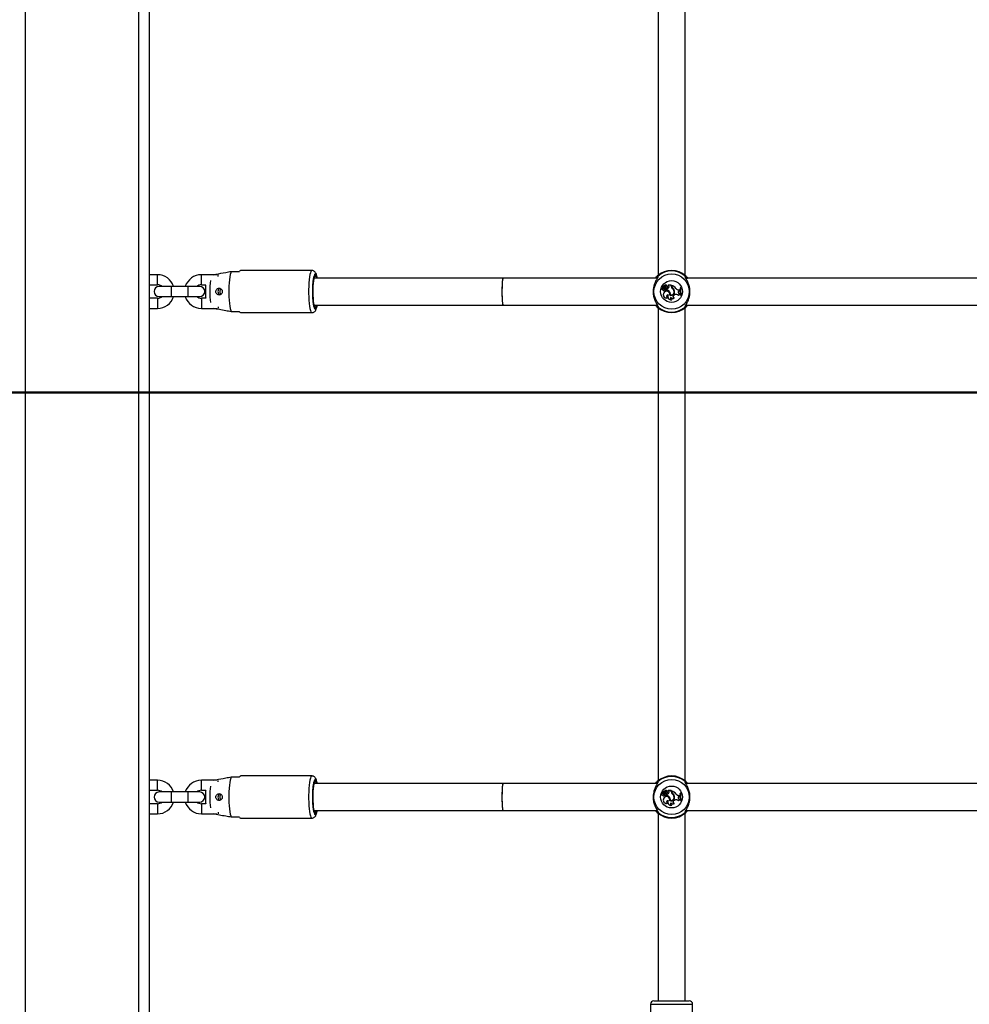
# Model space of a CAD drawing. Units: millimetres. Extents: x 0 to 59.4, y 0 to 42.1.
# Drawn here: x 39.7 to 40.8, y 7.8 to 9 of the extents above; entities that cross this region are included whole.
import ezdxf

# ---------------------------------------------------------------- set-up
doc = ezdxf.new("R2010")
doc.units = ezdxf.units.MM
doc.layers.add('LE_NORM', color=179, linetype='Continuous', lineweight=50)
doc.styles.add('SLDTEXTSTYLE0', font='TXT', dxfattribs={"width": 0.605})
doc.dimstyles.new('SLDDIMSTYLE3', dxfattribs={"dimtxt": 0.35, "dimasz": 0.3, "dimexe": 0, "dimexo": 0.0625, "dimgap": 0.0875, "dimtad": 0, "dimtih": 1, "dimtoh": 1, "dimdec": 0, "dimlfac": 50, "dimrnd": 1e-09, "dimzin": 12, "dimdsep": 46, "dimtxsty": 'SLDTEXTSTYLE0', "dimsah": 1, "dimcen": 0.09, "dimadec": 0, "dimazin": 3, "dimtfac": 1, "dimtdec": 0, "dimtofl": 0, "dimtmove": 0, "dimatfit": 3, "dimfxl": 0, "dimfrac": 2, "dimtolj": 1, "dimtzin": 12, "dimarcsym": 0})

# ---------------------------------------------------------------- blocks, each defined once
blk = doc.blocks.new('_D_34')
at = {"layer": 'LE_NORM'}
for p, q in [((36.5912, 8.3916), (37.0912, 8.5317)), ((37.0912, 8.5317), (52.3524, 8.5317)), ((36.5912, 8.3916), (36.0912, 8.3916)), ((36.2912, 8.0015), (36.2912, 8.3916))]:
    blk.add_line(p, q, dxfattribs=at)
blk.add_solid([(36.2912, 8.3916), (36.1912, 8.0916), (36.3912, 8.0916)], dxfattribs=at)
at = {"layer": 'LE_NORM', "insert": (35.6527, 8.5705), "char_height": 0.35, "attachment_point": 1, "style": 'SLDTEXTSTYLE0'}
blk.add_mtext('54', dxfattribs=at)
blk = doc.blocks.new('_D_36')
at = {"layer": 'LE_NORM'}
for p, q in [((36.5912, 9.8509), (37.0912, 10.0941)), ((37.0912, 10.0941), (50.7424, 10.0941)), ((36.5912, 9.8509), (36.0912, 9.8509)), ((36.2912, 8.7688), (36.2912, 9.8509))]:
    blk.add_line(p, q, dxfattribs=at)
blk.add_solid([(36.2912, 9.8509), (36.1912, 9.5509), (36.3912, 9.5509)], dxfattribs=at)
at = {"layer": 'LE_NORM', "insert": (35.4335, 10.0299), "char_height": 0.35, "attachment_point": 1, "style": 'SLDTEXTSTYLE0'}
blk.add_mtext('132', dxfattribs=at)
blk = doc.blocks.new('_D_37')
at = {"layer": 'LE_NORM'}
for p, q in [((36.5912, 10.4008), (36.0912, 10.4008)), ((36.2912, 9.8509), (36.2912, 10.4008)), ((36.5912, 10.4008), (37.0912, 10.1577)), ((37.0912, 10.1577), (53.9524, 10.1577))]:
    blk.add_line(p, q, dxfattribs=at)
blk.add_solid([(36.2912, 10.4008), (36.1912, 10.1008), (36.3912, 10.1008)], dxfattribs=at)
at = {"layer": 'LE_NORM', "insert": (35.4335, 10.5797), "char_height": 0.35, "attachment_point": 1, "style": 'SLDTEXTSTYLE0'}
blk.add_mtext('135', dxfattribs=at)
blk = doc.blocks.new('_D_38')
at = {"layer": 'LE_NORM'}
for p, q in [((45.2684, 13.1317), (36.0912, 13.1317)), ((36.2912, 10.4008), (36.2912, 13.1317))]:
    blk.add_line(p, q, dxfattribs=at)
blk.add_solid([(36.2912, 13.1317), (36.1912, 12.8317), (36.3912, 12.8317)], dxfattribs=at)
at = {"layer": 'LE_NORM', "insert": (35.4335, 13.3106), "char_height": 0.35, "attachment_point": 1, "style": 'SLDTEXTSTYLE0'}
blk.add_mtext('284', dxfattribs=at)

msp = doc.modelspace()

# ---------------------------------------------------------------- linework, layer by layer
at = {"color": 7, "linetype": 'Continuous', "lineweight": 25}
for p, q in [((39.6976, 13.1317), (39.6976, 5.8517)), ((39.832, 13.1317), (39.832, 5.8517)), ((39.8448, 13.1189), (39.8448, 5.8517)), ((40.4488, 9.2324), (40.4488, 8.6709)), ((40.4808, 8.6709), (40.4808, 9.2324)), ((39.9422, 8.6757), (39.9521, 8.6757)), ((40.0381, 8.6767), (39.9532, 8.6767)), ((39.8548, 8.6717), (39.8448, 8.6717)), ((39.9253, 8.6717), (39.9068, 8.6717)), ((40.2648, 8.6677), (40.0404, 8.6677)), ((40.4479, 8.6677), (40.2648, 8.6677)), ((41.0479, 8.6677), (40.4818, 8.6677)), ((39.8448, 8.6597), (39.8548, 8.6597)), ((39.8708, 8.6577), (39.8568, 8.6577)), ((39.8908, 8.6577), (39.8708, 8.6577)), ((39.9048, 8.6577), (39.8908, 8.6577)), ((39.9068, 8.6597), (39.9119, 8.6597)), ((40.454, 8.6543), (40.4539, 8.6542)), ((40.4542, 8.6566), (40.4543, 8.6567)), ((40.4558, 8.6571), (40.4543, 8.6584)), ((40.4558, 8.6571), (40.4543, 8.6584)), ((40.4555, 8.6576), (40.4545, 8.6586)), ((40.4556, 8.6577), (40.4546, 8.6586)), ((40.4549, 8.6567), (40.4549, 8.6567)), ((40.4556, 8.6577), (40.4555, 8.6576)), ((40.4555, 8.6565), (40.4555, 8.6564)), ((40.4557, 8.6503), (40.4556, 8.6503)), ((40.4563, 8.6549), (40.4563, 8.655)), ((40.4563, 8.6539), (40.4563, 8.6537)), ((40.4565, 8.6587), (40.4565, 8.6588)), ((40.4568, 8.6566), (40.4566, 8.6566)), ((40.4572, 8.6533), (40.4571, 8.6533)), ((40.4573, 8.6581), (40.4574, 8.658)), ((40.4578, 8.6549), (40.4578, 8.655)), ((40.458, 8.658), (40.4579, 8.658)), ((40.4589, 8.6548), (40.4588, 8.6548)), ((40.4588, 8.6548), (40.4588, 8.6537)), ((40.4589, 8.6538), (40.4588, 8.6537)), ((40.4589, 8.6548), (40.4589, 8.6538)), ((40.4593, 8.6566), (40.4594, 8.6565)), ((40.4594, 8.6589), (40.4594, 8.6588)), ((40.4608, 8.6592), (40.4607, 8.6593)), ((40.4644, 8.6593), (40.4607, 8.6593)), ((40.4612, 8.6587), (40.4607, 8.6592)), ((40.4613, 8.6588), (40.4608, 8.6592)), ((40.4643, 8.6592), (40.4608, 8.6592)), ((40.4613, 8.6588), (40.4612, 8.6587)), ((40.4617, 8.6567), (40.4616, 8.6568)), ((40.4625, 8.6513), (40.4624, 8.6512)), ((40.4643, 8.6592), (40.4644, 8.6593)), ((40.4643, 8.6581), (40.4643, 8.6592)), ((40.4643, 8.6581), (40.4644, 8.6581)), ((40.4644, 8.6581), (40.4644, 8.6593)), ((40.4649, 8.659), (40.4648, 8.6592)), ((40.4648, 8.6584), (40.4648, 8.6592)), ((40.4649, 8.6584), (40.4648, 8.6584)), ((40.4649, 8.6584), (40.4649, 8.659)), ((40.4657, 8.6554), (40.4657, 8.6555)), ((40.466, 8.656), (40.4659, 8.6559)), ((40.4677, 8.6527), (40.4677, 8.6527)), ((40.4683, 8.6524), (40.4682, 8.6524)), ((40.47, 8.6554), (40.4701, 8.6554)), ((40.4734, 8.6535), (40.4734, 8.6536)), ((40.4734, 8.6536), (40.4744, 8.6536)), ((40.4734, 8.6535), (40.4743, 8.6535)), ((40.4734, 8.6521), (40.4742, 8.6525)), ((40.4734, 8.652), (40.4743, 8.6524)), ((40.4734, 8.6521), (40.4734, 8.652)), ((40.4738, 8.6492), (40.4738, 8.6493)), ((40.4738, 8.6493), (40.4746, 8.6492)), ((40.4738, 8.6492), (40.4746, 8.6491)), ((40.4742, 8.6525), (40.4743, 8.6535)), ((40.4742, 8.6525), (40.4743, 8.6524)), ((40.4743, 8.6535), (40.4744, 8.6536)), ((40.4743, 8.6524), (40.4744, 8.6536)), ((40.4746, 8.6491), (40.4746, 8.6492)), ((40.4749, 8.6483), (40.4746, 8.6492)), ((40.4748, 8.6484), (40.4746, 8.6491)), ((40.4752, 8.656), (40.4751, 8.6561)), ((40.4757, 8.6561), (40.4751, 8.6561)), ((40.4756, 8.656), (40.4752, 8.656)), ((40.4756, 8.656), (40.4757, 8.6561)), ((39.8548, 8.6437), (39.8448, 8.6437)), ((39.8568, 8.6457), (39.8708, 8.6457)), ((39.8708, 8.6457), (39.8908, 8.6457)), ((39.8908, 8.6457), (39.9048, 8.6457)), ((39.9119, 8.6437), (39.9068, 8.6437)), ((40.4599, 8.6443), (40.4602, 8.6443)), ((40.4607, 8.6477), (40.4606, 8.6476)), ((40.4628, 8.6474), (40.4629, 8.6474)), ((40.4634, 8.6478), (40.4633, 8.6477)), ((40.464, 8.6449), (40.464, 8.6447)), ((40.4647, 8.6419), (40.465, 8.6419)), ((40.4678, 8.6479), (40.4684, 8.6481)), ((40.4678, 8.6478), (40.4685, 8.648)), ((40.4678, 8.6479), (40.4678, 8.6478)), ((40.4679, 8.6441), (40.4681, 8.6442)), ((40.4684, 8.6481), (40.4685, 8.648)), ((40.473, 8.6473), (40.473, 8.6471)), ((40.4748, 8.6484), (40.4749, 8.6483)), ((40.4757, 8.6471), (40.4756, 8.6471)), ((40.4756, 8.6471), (40.4763, 8.6471)), ((40.4757, 8.6471), (40.4761, 8.6471)), ((40.4761, 8.6471), (40.4763, 8.6471)), ((39.8448, 8.6317), (39.8548, 8.6317)), ((39.9068, 8.6317), (39.9253, 8.6317)), ((39.9521, 8.6277), (39.9422, 8.6277)), ((39.9532, 8.6267), (40.0381, 8.6267)), ((40.0404, 8.6357), (40.2648, 8.6357)), ((40.2648, 8.6357), (40.4478, 8.6357)), ((40.4488, 8.6324), (40.4488, 8.0709)), ((40.4808, 8.0709), (40.4808, 8.6324)), ((40.4818, 8.6357), (41.0478, 8.6357)), ((40.0381, 8.0767), (39.9532, 8.0767)), ((39.8548, 8.0717), (39.8448, 8.0717)), ((39.9253, 8.0717), (39.9068, 8.0717)), ((39.9422, 8.0757), (39.9521, 8.0757)), ((40.2648, 8.0677), (40.0404, 8.0677)), ((40.4479, 8.0677), (40.2648, 8.0677)), ((41.0479, 8.0677), (40.4818, 8.0677)), ((39.8448, 8.0597), (39.8548, 8.0597)), ((39.8708, 8.0577), (39.8568, 8.0577)), ((39.8908, 8.0577), (39.8708, 8.0577)), ((39.9048, 8.0577), (39.8908, 8.0577)), ((39.9068, 8.0597), (39.9119, 8.0597)), ((40.454, 8.0543), (40.4539, 8.0542)), ((40.4542, 8.0566), (40.4543, 8.0567)), ((40.4558, 8.0571), (40.4543, 8.0584)), ((40.4558, 8.0571), (40.4543, 8.0584)), ((40.4555, 8.0576), (40.4545, 8.0586)), ((40.4556, 8.0577), (40.4546, 8.0586)), ((40.4549, 8.0567), (40.4549, 8.0567)), ((40.4556, 8.0577), (40.4555, 8.0576)), ((40.4555, 8.0565), (40.4555, 8.0564)), ((40.4563, 8.0549), (40.4563, 8.055)), ((40.4563, 8.0539), (40.4563, 8.0537)), ((40.4565, 8.0587), (40.4565, 8.0588)), ((40.4568, 8.0566), (40.4566, 8.0566)), ((40.4572, 8.0533), (40.4571, 8.0533)), ((40.4573, 8.0581), (40.4574, 8.058)), ((40.4578, 8.0549), (40.4578, 8.055)), ((40.458, 8.058), (40.4579, 8.058)), ((40.4589, 8.0548), (40.4588, 8.0548)), ((40.4588, 8.0548), (40.4588, 8.0537)), ((40.4589, 8.0538), (40.4588, 8.0537)), ((40.4589, 8.0548), (40.4589, 8.0538)), ((40.4593, 8.0566), (40.4594, 8.0565)), ((40.4594, 8.0589), (40.4594, 8.0588)), ((40.4608, 8.0592), (40.4607, 8.0593)), ((40.4644, 8.0593), (40.4607, 8.0593)), ((40.4612, 8.0587), (40.4607, 8.0592)), ((40.4643, 8.0592), (40.4608, 8.0592)), ((40.4613, 8.0588), (40.4608, 8.0592)), ((40.4613, 8.0588), (40.4612, 8.0587)), ((40.4617, 8.0567), (40.4616, 8.0568)), ((40.4643, 8.0592), (40.4644, 8.0593)), ((40.4643, 8.0581), (40.4643, 8.0592)), ((40.4643, 8.0581), (40.4644, 8.0581)), ((40.4644, 8.0581), (40.4644, 8.0593)), ((40.4649, 8.059), (40.4648, 8.0592)), ((40.4648, 8.0584), (40.4648, 8.0592)), ((40.4649, 8.0584), (40.4648, 8.0584)), ((40.4649, 8.0584), (40.4649, 8.059)), ((40.4657, 8.0554), (40.4657, 8.0555)), ((40.466, 8.056), (40.4659, 8.0559)), ((40.4677, 8.0527), (40.4677, 8.0527)), ((40.47, 8.0554), (40.4701, 8.0554)), ((40.4734, 8.0535), (40.4734, 8.0536)), ((40.4734, 8.0536), (40.4744, 8.0536)), ((40.4734, 8.0535), (40.4743, 8.0535)), ((40.4742, 8.0525), (40.4743, 8.0535)), ((40.4743, 8.0535), (40.4744, 8.0536)), ((40.4743, 8.0524), (40.4744, 8.0536)), ((40.4752, 8.056), (40.4751, 8.0561)), ((40.4757, 8.0561), (40.4751, 8.0561)), ((40.4756, 8.056), (40.4752, 8.056)), ((40.4756, 8.056), (40.4757, 8.0561)), ((39.8548, 8.0437), (39.8448, 8.0437)), ((39.8568, 8.0457), (39.8708, 8.0457)), ((39.8708, 8.0457), (39.8908, 8.0457)), ((39.8908, 8.0457), (39.9048, 8.0457)), ((39.9119, 8.0437), (39.9068, 8.0437)), ((40.4557, 8.0503), (40.4556, 8.0503)), ((40.4599, 8.0443), (40.4602, 8.0443)), ((40.4607, 8.0477), (40.4606, 8.0476)), ((40.4625, 8.0513), (40.4624, 8.0512)), ((40.4628, 8.0474), (40.4629, 8.0474)), ((40.4634, 8.0478), (40.4633, 8.0477)), ((40.464, 8.0449), (40.464, 8.0447)), ((40.4647, 8.0419), (40.465, 8.0419)), ((40.4678, 8.0479), (40.4684, 8.0481)), ((40.4678, 8.0478), (40.4685, 8.048)), ((40.4678, 8.0479), (40.4678, 8.0478)), ((40.4679, 8.0441), (40.4681, 8.0442)), ((40.4683, 8.0524), (40.4682, 8.0524)), ((40.4684, 8.0481), (40.4685, 8.048)), ((40.473, 8.0473), (40.473, 8.0471)), ((40.4734, 8.0521), (40.4742, 8.0525)), ((40.4734, 8.052), (40.4743, 8.0524)), ((40.4734, 8.0521), (40.4734, 8.052)), ((40.4738, 8.0492), (40.4738, 8.0493)), ((40.4738, 8.0493), (40.4746, 8.0492)), ((40.4738, 8.0492), (40.4746, 8.0491)), ((40.4742, 8.0525), (40.4743, 8.0524)), ((40.4746, 8.0491), (40.4746, 8.0492)), ((40.4749, 8.0483), (40.4746, 8.0492)), ((40.4748, 8.0484), (40.4746, 8.0491)), ((40.4748, 8.0484), (40.4749, 8.0483)), ((40.4757, 8.0471), (40.4756, 8.0471)), ((40.4756, 8.0471), (40.4763, 8.0471)), ((40.4757, 8.0471), (40.4761, 8.0471)), ((40.4761, 8.0471), (40.4763, 8.0471)), ((39.8448, 8.0317), (39.8548, 8.0317)), ((39.9068, 8.0317), (39.9253, 8.0317)), ((40.0404, 8.0357), (40.2648, 8.0357)), ((40.2648, 8.0357), (40.4478, 8.0357)), ((40.4488, 8.0324), (40.4488, 7.8097)), ((40.4808, 7.8097), (40.4808, 8.0324)), ((40.4818, 8.0357), (41.0478, 8.0357)), ((39.9521, 8.0277), (39.9422, 8.0277)), ((39.9532, 8.0267), (40.0381, 8.0267)), ((40.4438, 7.8097), (40.4858, 7.8097)), ((40.4398, 7.8057), (40.4398, 7.7197)), ((40.4898, 7.7197), (40.4898, 7.8057))]:
    msp.add_line(p, q, dxfattribs=at)
at = {"color": 8, "linetype": 'Continuous', "lineweight": 25}
for p, q in [((39.8548, 8.6597), (39.8548, 8.6717)), ((39.9068, 8.6597), (39.9068, 8.6717)), ((39.9268, 8.6696), (39.9268, 8.6715)), ((39.8708, 8.6577), (39.8708, 8.6457)), ((39.8908, 8.6577), (39.8908, 8.6457)), ((39.8548, 8.6437), (39.8548, 8.6317)), ((39.9068, 8.6437), (39.9068, 8.6317)), ((39.9268, 8.6337), (39.9268, 8.6318)), ((39.8548, 8.0597), (39.8548, 8.0717)), ((39.9068, 8.0597), (39.9068, 8.0717)), ((39.9268, 8.0696), (39.9268, 8.0715)), ((39.8708, 8.0577), (39.8708, 8.0457)), ((39.8908, 8.0577), (39.8908, 8.0457)), ((39.8548, 8.0437), (39.8548, 8.0317)), ((39.9068, 8.0437), (39.9068, 8.0317)), ((39.9268, 8.0337), (39.9268, 8.0318)), ((40.4398, 7.8057), (40.4898, 7.8057))]:
    msp.add_line(p, q, dxfattribs=at)
at = {"color": 7, "linetype": 'Continuous', "lineweight": 25, "flags": 128}
for points in [[(39.9422, 8.6757), (39.9416, 8.6741), (39.941, 8.6719), (39.9404, 8.6691), (39.94, 8.6658), (39.9397, 8.6621), (39.9394, 8.658), (39.9393, 8.6538), (39.9393, 8.6495), (39.9394, 8.6453), (39.9397, 8.6413), (39.94, 8.6375), (39.9404, 8.6342), (39.941, 8.6314), (39.9416, 8.6292), (39.9422, 8.6277)], [(40.0437, 8.6677), (40.0431, 8.6693), (40.0426, 8.6704), (40.0419, 8.6706), (40.0413, 8.6702), (40.0408, 8.669), (40.0402, 8.6671), (40.0398, 8.6646), (40.0394, 8.6616), (40.0391, 8.6581), (40.039, 8.6545), (40.039, 8.6507), (40.0391, 8.647), (40.0393, 8.6434), (40.0396, 8.6402), (40.04, 8.6374), (40.0405, 8.6352), (40.0405, 8.6352)], [(40.041, 8.6677), (40.0409, 8.6678), (40.0406, 8.6683)], [(40.0405, 8.6352), (40.0411, 8.6336), (40.0417, 8.6328), (40.0423, 8.6328), (40.043, 8.6336), (40.0435, 8.6352), (40.0437, 8.6357)], [(39.9422, 8.0757), (39.9416, 8.0741), (39.941, 8.0719), (39.9404, 8.0691), (39.94, 8.0658), (39.9397, 8.0621), (39.9394, 8.058), (39.9393, 8.0538), (39.9393, 8.0495), (39.9394, 8.0453), (39.9397, 8.0413), (39.94, 8.0375), (39.9404, 8.0342), (39.941, 8.0314), (39.9416, 8.0292), (39.9422, 8.0277)], [(40.0437, 8.0677), (40.0431, 8.0693), (40.0426, 8.0704), (40.0419, 8.0706), (40.0413, 8.0702), (40.0408, 8.069), (40.0402, 8.0671), (40.0398, 8.0646), (40.0394, 8.0616), (40.0391, 8.0581), (40.039, 8.0545), (40.039, 8.0507), (40.0391, 8.047), (40.0393, 8.0434), (40.0396, 8.0402), (40.04, 8.0374), (40.0405, 8.0352), (40.0405, 8.0352)], [(40.041, 8.0677), (40.0409, 8.0678), (40.0406, 8.0683)], [(40.0405, 8.0352), (40.0411, 8.0336), (40.0417, 8.0328), (40.0423, 8.0328), (40.043, 8.0336), (40.0435, 8.0352), (40.0437, 8.0357)]]:
    msp.add_lwpolyline(points, dxfattribs=at)
at = {"color": 8, "linetype": 'Continuous', "lineweight": 25, "flags": 128}
for points in [[(40.0381, 8.6767), (40.0376, 8.6764), (40.0369, 8.6756), (40.0363, 8.674), (40.0357, 8.6718), (40.0352, 8.669), (40.0347, 8.6657), (40.0344, 8.6619), (40.0342, 8.658), (40.0341, 8.6538), (40.0341, 8.6495), (40.0342, 8.6454), (40.0344, 8.6414), (40.0347, 8.6377), (40.0352, 8.6344), (40.0357, 8.6316), (40.0363, 8.6293), (40.0369, 8.6277), (40.0376, 8.6269), (40.0381, 8.6267)], [(40.0442, 8.6677), (40.0441, 8.6684), (40.0435, 8.6705), (40.0429, 8.6719), (40.0423, 8.6726), (40.0417, 8.6726), (40.0411, 8.6719), (40.0405, 8.6705), (40.04, 8.6684), (40.0397, 8.667)], [(40.0396, 8.6367), (40.04, 8.6349), (40.0405, 8.6329), (40.0411, 8.6315), (40.0417, 8.6307), (40.0423, 8.6307), (40.0429, 8.6315), (40.0435, 8.6329), (40.0441, 8.6349), (40.0442, 8.6357)], [(40.0381, 8.0767), (40.0376, 8.0764), (40.0369, 8.0756), (40.0363, 8.074), (40.0357, 8.0718), (40.0352, 8.069), (40.0347, 8.0657), (40.0344, 8.0619), (40.0342, 8.058), (40.0341, 8.0538), (40.0341, 8.0495), (40.0342, 8.0454), (40.0344, 8.0414), (40.0347, 8.0377), (40.0352, 8.0344), (40.0357, 8.0316), (40.0363, 8.0293), (40.0369, 8.0277), (40.0376, 8.0269), (40.0381, 8.0267)], [(40.0442, 8.0677), (40.0441, 8.0684), (40.0435, 8.0705), (40.0429, 8.0719), (40.0423, 8.0726), (40.0417, 8.0726), (40.0411, 8.0719), (40.0405, 8.0705), (40.04, 8.0684), (40.0397, 8.067)], [(40.0396, 8.0367), (40.04, 8.0349), (40.0405, 8.0329), (40.0411, 8.0315), (40.0417, 8.0307), (40.0423, 8.0307), (40.0429, 8.0315), (40.0435, 8.0329), (40.0441, 8.0349), (40.0442, 8.0357)]]:
    msp.add_lwpolyline(points, dxfattribs=at)
at = {"color": 7, "linetype": 'Continuous', "lineweight": 25}
for centre, radius in [((40.4648, 8.6517), 0.0209), ((40.4648, 8.6517), 0.013), ((40.4648, 8.0517), 0.0209), ((40.4648, 8.0517), 0.013)]:
    msp.add_circle(centre, radius, dxfattribs=at)
for centre, radius, start, end in [((39.9535, 8.6751), 0.00155, 102.5575, 160.6111), ((40.4648, 8.6517), 0.025, 47.3655, 132.6345), ((40.4648, 8.6517), 0.0244, 49.1274, 130.8726), ((39.8548, 8.6517), 0.02, 17.4576, 90), ((39.9068, 8.6517), 0.02, 90, 162.5424), ((40.1431, 8.6516), 0.1046, 171.5315, 188.2064), ((40.4486, 8.6693), 0.001, 134.836, 268.2293), ((40.481, 8.6693), 0.001, 271.7707, 45.164), ((39.8568, 8.6517), 0.006, 90, 270), ((39.8548, 8.6517), 0.008, 48.5904, 90), ((39.9068, 8.6517), 0.008, 90, 131.4096), ((39.9048, 8.6517), 0.006, 270, 90), ((39.9304, 8.6517), 0.00401, 110.1849, 251.6781), ((39.9327, 8.6517), 0.00401, 128.8753, 180.1298), ((39.9327, 8.6516), 0.00401, 179.8684, 231.6346), ((40.454, 8.6555), 0.00124, 73.9269, 268.8295), ((40.454, 8.6555), 0.00115, 77.2261, 273.4108), ((40.4552, 8.6542), 0.00122, 178.3284, 338.8635), ((40.4552, 8.6542), 0.00113, 173.673, 346.2374), ((40.4543, 8.6583), 0.000131, 45.6272, 179.6769), ((40.457, 8.6586), 0.00291, 185.763, 222.8856), ((40.4543, 8.6583), 0.0000431, 43.4015, 175.1131), ((40.457, 8.6586), 0.00282, 185.8823, 222.8735), ((40.456, 8.6566), 0.00176, 180.3156, 280.4136), ((40.456, 8.6566), 0.00167, 178.0112, 280.3153), ((40.4546, 8.6586), 0.000111, 55.6045, 220.4671), ((40.4555, 8.6598), 0.00136, 230.4295, 314.0329), ((40.4546, 8.6586), 0.0000233, 61.5999, 210.8042), ((40.4555, 8.6598), 0.00145, 230.6464, 314.3475), ((40.4555, 8.6572), 0.000747, 223.6941, 270.6259), ((40.4555, 8.6572), 0.000835, 223.6502, 270.5904), ((40.4589, 8.648), 0.004, 144.7832, 289.3279), ((40.4589, 8.648), 0.00391, 144.7289, 285.5358), ((40.4563, 8.6585), 0.00115, 228.0314, 336.1645), ((40.4555, 8.6568), 0.000354, 269.929, 40.1871), ((40.4555, 8.6568), 0.000441, 270, 41.0721), ((40.4563, 8.6585), 0.00106, 228.0084, 336.3425), ((40.459, 8.6483), 0.00395, 346.4658, 149.6368), ((40.459, 8.6483), 0.00386, 345.2533, 149.6918), ((40.4571, 8.6517), 0.00331, 76.9866, 104.1835), ((40.4571, 8.6517), 0.00322, 77.0884, 104.2351), ((40.4576, 8.6551), 0.00179, 220.1848, 254.9396), ((40.4576, 8.6551), 0.00188, 224.9039, 254.7289), ((40.458, 8.6577), 0.00189, 38.9666, 144.1405), ((40.458, 8.6577), 0.0018, 40.2408, 144.38), ((40.4546, 8.6598), 0.00376, 302.2166, 332.2206), ((40.458, 8.6583), 0.00224, 230.077, 307.0541), ((40.4546, 8.6598), 0.00385, 304.0459, 332.106), ((40.458, 8.6583), 0.00215, 233.2517, 307.0738), ((40.4575, 8.6541), 0.000923, 246.2175, 69.6368), ((40.4575, 8.6541), 0.000836, 245.7768, 69.2586), ((40.4588, 8.6573), 0.00169, 69.6182, 151.8134), ((40.4588, 8.6573), 0.0016, 68.1679, 151.6935), ((40.4588, 8.6574), 0.00106, 306.0968, 142.4238), ((40.4588, 8.6574), 0.00097, 306.0541, 141.9931), ((40.4581, 8.6588), 0.00402, 279.7295, 329.7628), ((40.4568, 8.6469), 0.00708, 37.1073, 73.1038), ((40.4581, 8.6588), 0.00411, 280.7589, 329.7452), ((40.4568, 8.6469), 0.00717, 37.1234, 72.5846), ((40.4594, 8.6588), 0.0000813, 258.5291, 30.3907), ((40.4607, 8.6593), 0.000049, 96.9606, 224.5687), ((40.4604, 8.6575), 0.00143, 328.0997, 54.3082), ((40.4604, 8.6575), 0.00151, 328.1482, 54.0652), ((40.4591, 8.6485), 0.00429, 349.751, 39.7539), ((40.4591, 8.6485), 0.00438, 350.8903, 39.7274), ((40.4641, 8.6515), 0.00432, 252.0463, 12.6164), ((40.4641, 8.6515), 0.00423, 253.1548, 12.6697), ((40.4641, 8.6515), 0.00386, 258.783, 18.2335), ((40.4641, 8.6515), 0.00377, 260.0768, 18.2518), ((40.4677, 8.6581), 0.0034, 180, 233.3323), ((40.4677, 8.6581), 0.00331, 180, 233.3092), ((40.4606, 8.6475), 0.0123, 39.7845, 70.1065), ((40.468, 8.6584), 0.00321, 180, 228.9942), ((40.4606, 8.6475), 0.0123, 39.8115, 69.5227), ((40.468, 8.6584), 0.00312, 180, 228.8556), ((40.4627, 8.6512), 0.00522, 16.6573, 55.0868), ((40.4627, 8.6512), 0.00513, 16.6438, 55.1017), ((40.4634, 8.6518), 0.00487, 7.4216, 58.9786), ((40.4634, 8.6518), 0.00495, 7.4679, 58.8892), ((40.4734, 8.6575), 0.00396, 212.2541, 269.996), ((40.4734, 8.6575), 0.00387, 212.1691, 270), ((40.4739, 8.6507), 0.00148, 109.448, 266.0816), ((40.4739, 8.6507), 0.0014, 109.3948, 266.1969), ((40.4916, 8.6525), 0.0169, 167.9912, 198.9315), ((40.4916, 8.6525), 0.0168, 168.2324, 198.7188), ((40.4922, 8.6525), 0.0169, 167.9912, 198.9315), ((40.4922, 8.6525), 0.017, 168.3552, 198.5191), ((39.8548, 8.6517), 0.008, 270, 311.4096), ((39.8548, 8.6517), 0.02, 270, 342.5424), ((39.9068, 8.6517), 0.02, 197.4576, 270), ((39.9068, 8.6517), 0.008, 228.5904, 270), ((40.4607, 8.6459), 0.00181, 88.6553, 246.2903), ((40.4607, 8.6459), 0.00172, 93.252, 254.7873), ((40.4643, 8.6459), 0.0041, 155.2939, 280.2073), ((40.4643, 8.6459), 0.00402, 153.294, 275.8024), ((40.4657, 8.6437), 0.00204, 145.8525, 242.2582), ((40.4657, 8.6437), 0.00195, 149.9772, 251.2379), ((40.4662, 8.6461), 0.0026, 209.0684, 308.8019), ((40.4662, 8.6461), 0.00268, 212.184, 312.4474), ((40.4684, 8.646), 0.00198, 109.241, 253.1255), ((40.4684, 8.646), 0.00189, 109.241, 258.1051), ((40.47, 8.6437), 0.0047, 50.2415, 109.241), ((40.47, 8.6437), 0.00461, 48.8174, 109.241), ((40.4748, 8.6464), 0.00195, 90.0799, 153.6484), ((40.4748, 8.6464), 0.00187, 86.6856, 157.121), ((39.9535, 8.6282), 0.00155, 199.3889, 257.4425), ((40.4486, 8.634), 0.001, 91.7707, 225.164), ((40.4648, 8.6517), 0.025, 227.3655, 312.6345), ((40.4648, 8.6517), 0.0244, 229.1274, 310.8726), ((40.481, 8.634), 0.001, 314.836, 88.2293), ((39.9535, 8.0751), 0.00155, 102.5575, 160.6111), ((40.4648, 8.0517), 0.025, 47.3655, 132.6345), ((39.8548, 8.0517), 0.02, 17.4576, 90), ((39.9068, 8.0517), 0.02, 90, 162.5424), ((40.1431, 8.0516), 0.1046, 171.5315, 188.2064), ((40.4486, 8.0693), 0.001, 134.836, 268.2293), ((40.4648, 8.0517), 0.0244, 49.1274, 130.8726), ((40.481, 8.0693), 0.001, 271.7707, 45.164), ((39.8568, 8.0517), 0.006, 90, 270), ((39.8548, 8.0517), 0.008, 48.5904, 90), ((39.9068, 8.0517), 0.008, 90, 131.4096), ((39.9048, 8.0517), 0.006, 270, 90), ((39.9304, 8.0517), 0.00401, 110.1849, 251.6781), ((39.9327, 8.0517), 0.00401, 128.8753, 180.1298), ((40.454, 8.0555), 0.00124, 73.9269, 268.8295), ((40.454, 8.0555), 0.00115, 77.2261, 273.4108), ((40.4552, 8.0542), 0.00122, 178.3284, 338.8635), ((40.4552, 8.0542), 0.00113, 173.673, 346.2374), ((40.4543, 8.0583), 0.000131, 45.6272, 179.6769), ((40.457, 8.0586), 0.00291, 185.763, 222.8856), ((40.4543, 8.0583), 0.0000431, 43.4015, 175.1131), ((40.457, 8.0586), 0.00282, 185.8823, 222.8735), ((40.456, 8.0566), 0.00176, 180.3156, 280.4136), ((40.456, 8.0566), 0.00167, 178.0112, 280.3153), ((40.4546, 8.0586), 0.000111, 55.6045, 220.4671), ((40.4555, 8.0598), 0.00136, 230.4295, 314.0329), ((40.4546, 8.0586), 0.0000233, 61.5999, 210.8042), ((40.4555, 8.0598), 0.00145, 230.6464, 314.3475), ((40.4555, 8.0572), 0.000747, 223.6941, 270.6259), ((40.4555, 8.0572), 0.000835, 223.6502, 270.5904), ((40.4563, 8.0585), 0.00115, 228.0314, 336.1645), ((40.4555, 8.0568), 0.000354, 269.929, 40.1871), ((40.4555, 8.0568), 0.000441, 270, 41.0721), ((40.4563, 8.0585), 0.00106, 228.0084, 336.3425), ((40.4571, 8.0517), 0.00331, 76.9866, 104.1835), ((40.4571, 8.0517), 0.00322, 77.0884, 104.2351), ((40.4576, 8.0551), 0.00179, 220.1848, 254.9396), ((40.4576, 8.0551), 0.00188, 224.9039, 254.7289), ((40.458, 8.0577), 0.00189, 38.9666, 144.1405), ((40.458, 8.0577), 0.0018, 40.2408, 144.38), ((40.4546, 8.0598), 0.00376, 302.2166, 332.2206), ((40.458, 8.0583), 0.00224, 230.077, 307.0541), ((40.4546, 8.0598), 0.00385, 304.0459, 332.106), ((40.458, 8.0583), 0.00215, 233.2517, 307.0738), ((40.4575, 8.0541), 0.000923, 246.2175, 69.6368), ((40.4575, 8.0541), 0.000836, 245.7768, 69.2586), ((40.4588, 8.0573), 0.00169, 69.6182, 151.8134), ((40.4588, 8.0573), 0.0016, 68.1679, 151.6935), ((40.4588, 8.0574), 0.00106, 306.0968, 142.4238), ((40.4588, 8.0574), 0.00097, 306.0541, 141.9931), ((40.4581, 8.0588), 0.00402, 279.7295, 329.7628), ((40.4568, 8.0469), 0.00708, 37.1073, 73.1038), ((40.4581, 8.0588), 0.00411, 280.7589, 329.7452), ((40.4568, 8.0469), 0.00717, 37.1234, 72.5846), ((40.4594, 8.0588), 0.0000813, 258.5291, 30.3907), ((40.4607, 8.0593), 0.000049, 96.9606, 224.5687), ((40.4604, 8.0575), 0.00143, 328.0997, 54.3082), ((40.4604, 8.0575), 0.00151, 328.1482, 54.0652), ((40.4641, 8.0515), 0.00386, 258.783, 18.2335), ((40.4677, 8.0581), 0.0034, 180, 233.3323), ((40.4677, 8.0581), 0.00331, 180, 233.3092), ((40.4606, 8.0475), 0.0123, 39.7845, 70.1065), ((40.468, 8.0584), 0.00321, 180, 228.9942), ((40.4606, 8.0475), 0.0123, 39.8115, 69.5227), ((40.468, 8.0584), 0.00312, 180, 228.8556), ((40.4627, 8.0512), 0.00522, 16.6573, 55.0868), ((40.4627, 8.0512), 0.00513, 16.6438, 55.1017), ((40.4634, 8.0518), 0.00487, 7.4216, 58.9786), ((40.4634, 8.0518), 0.00495, 7.4679, 58.8892), ((40.4734, 8.0575), 0.00396, 212.2541, 269.996), ((40.4734, 8.0575), 0.00387, 212.1691, 270), ((40.4916, 8.0525), 0.0169, 167.9912, 198.9315), ((40.4916, 8.0525), 0.0168, 168.2324, 198.7188), ((40.4922, 8.0525), 0.0169, 167.9912, 198.9315), ((40.4922, 8.0525), 0.017, 168.3552, 198.5191), ((39.8548, 8.0517), 0.008, 270, 311.4096), ((39.8548, 8.0517), 0.02, 270, 342.5424), ((39.9068, 8.0517), 0.02, 197.4576, 270), ((39.9068, 8.0517), 0.008, 228.5904, 270), ((39.9327, 8.0516), 0.00401, 179.8684, 231.6346), ((40.4589, 8.048), 0.004, 144.7832, 289.3279), ((40.4589, 8.048), 0.00391, 144.7289, 285.5358), ((40.459, 8.0483), 0.00395, 346.4658, 149.6368), ((40.459, 8.0483), 0.00386, 345.2533, 149.6918), ((40.4607, 8.0459), 0.00181, 88.6553, 246.2903), ((40.4607, 8.0459), 0.00172, 93.252, 254.7873), ((40.4643, 8.0459), 0.0041, 155.2939, 280.2073), ((40.4643, 8.0459), 0.00402, 153.294, 275.8024), ((40.4591, 8.0485), 0.00429, 349.751, 39.7539), ((40.4591, 8.0485), 0.00438, 350.8903, 39.7274), ((40.4641, 8.0515), 0.00432, 252.0463, 12.6164), ((40.4641, 8.0515), 0.00423, 253.1548, 12.6697), ((40.4641, 8.0515), 0.00377, 260.0768, 18.2518), ((40.4657, 8.0437), 0.00204, 145.8525, 242.2582), ((40.4657, 8.0437), 0.00195, 149.9772, 251.2379), ((40.4662, 8.0461), 0.0026, 209.0684, 308.8019), ((40.4662, 8.0461), 0.00268, 212.184, 312.4474), ((40.4684, 8.046), 0.00198, 109.241, 253.1255), ((40.4684, 8.046), 0.00189, 109.241, 258.1051), ((40.47, 8.0437), 0.0047, 50.2415, 109.241), ((40.47, 8.0437), 0.00461, 48.8174, 109.241), ((40.4739, 8.0507), 0.00148, 109.448, 266.0816), ((40.4739, 8.0507), 0.0014, 109.3948, 266.1969), ((40.4748, 8.0464), 0.00195, 90.0799, 153.6484), ((40.4748, 8.0464), 0.00187, 86.6856, 157.121), ((40.4486, 8.034), 0.001, 91.7707, 225.164), ((40.4648, 8.0517), 0.025, 227.3655, 312.6345), ((40.4648, 8.0517), 0.0244, 229.1274, 310.8726), ((40.481, 8.034), 0.001, 314.836, 88.2293), ((39.9535, 8.0282), 0.00155, 199.3889, 257.4425), ((40.4438, 7.8057), 0.004, 90, 180), ((40.4858, 7.8057), 0.004, 0, 90)]:
    msp.add_arc(centre, radius, start, end, dxfattribs=at)
at = {"color": 8, "linetype": 'Continuous', "lineweight": 25}
for centre, radius, start, end in [((40.0281, 8.6517), 0.1113, 173.2897, 186.7103), ((40.4495, 8.6693), 0.000982, 129.7776, 193.5764), ((40.4801, 8.6693), 0.000981, 341.4664, 50.2421), ((40.4495, 8.634), 0.000981, 161.4664, 230.2421), ((40.4801, 8.634), 0.000982, 309.7776, 13.5764), ((40.0281, 8.0517), 0.1113, 173.2897, 186.7103), ((40.4495, 8.0693), 0.000982, 129.7776, 193.5764), ((40.4801, 8.0693), 0.000981, 341.4664, 50.2421), ((40.4495, 8.034), 0.000981, 161.4664, 230.2421), ((40.4801, 8.034), 0.000982, 309.7776, 13.5764)]:
    msp.add_arc(centre, radius, start, end, dxfattribs=at)
at = {"color": 7, "linetype": 'Continuous', "lineweight": 25}
for centre, start_param, end_param in [((40.2648, 8.6517), 0, 1.570796), ((40.2648, 8.6517), 0, 3.141593), ((40.2648, 8.6517), 1.570796, 3.141593), ((40.2648, 8.0517), 0, 1.570796), ((40.2648, 8.0517), 0, 3.141593), ((40.2648, 8.0517), 1.570796, 3.141593)]:
    msp.add_ellipse(centre, major_axis=(0, 0.016), ratio=0.081025, start_param=start_param, end_param=end_param, dxfattribs=at)
for points, knots in [([(39.9209, 8.6717), (39.9219, 8.6719), (39.9269, 8.6728), (39.934, 8.6741), (39.94, 8.6752), (39.9422, 8.6757)], [0, 0, 0, 0, 0.148494, 0.694319, 1, 1, 1, 1]), ([(40.0443, 8.6677), (40.0442, 8.6684), (40.0439, 8.6701), (40.0433, 8.6721), (40.0426, 8.6738), (40.0417, 8.6751), (40.0405, 8.676), (40.0393, 8.6766), (40.0384, 8.6766), (40.0381, 8.6766)], [0, 0, 0, 0, 0.170973, 0.389856, 0.590939, 0.717979, 0.827564, 0.93515, 1, 1, 1, 1]), ([(40.4487, 8.6697), (40.4487, 8.6694), (40.4486, 8.6691), (40.4479, 8.6678), (40.4467, 8.6657), (40.4447, 8.6615), (40.4431, 8.656), (40.4428, 8.6502), (40.4437, 8.6448), (40.4455, 8.64), (40.4475, 8.6363), (40.4487, 8.6342), (40.4488, 8.6337), (40.4488, 8.6335)], [0, 0, 0, 0, 0.07516, 0.0775976, 0.1771909, 0.2989466, 0.4148038, 0.5319144, 0.6365023, 0.7442772, 0.8684815, 0.9654274, 1, 1, 1, 1]), ([(40.4457, 8.6677), (40.4458, 8.6678), (40.4467, 8.6691), (40.4473, 8.6696), (40.4479, 8.67)], [0, 0, 0, 0, 0.125771, 1, 1, 1, 1]), ([(40.4479, 8.67), (40.4482, 8.6703), (40.4487, 8.6706), (40.4488, 8.6702), (40.4488, 8.6701)], [0, 0, 0, 0, 0.832421, 1, 1, 1, 1]), ([(40.4808, 8.6701), (40.4809, 8.6703), (40.4812, 8.6705), (40.4817, 8.6701), (40.4817, 8.67)], [0, 0, 0, 0, 0.832274, 1, 1, 1, 1]), ([(40.4809, 8.6336), (40.4809, 8.6339), (40.481, 8.6342), (40.4817, 8.6355), (40.4829, 8.6376), (40.4849, 8.6418), (40.4865, 8.6473), (40.4868, 8.6531), (40.4859, 8.6585), (40.4841, 8.6633), (40.4821, 8.667), (40.4809, 8.6691), (40.4808, 8.6697), (40.4808, 8.6698)], [0, 0, 0, 0, 0.07516, 0.077598, 0.177191, 0.298947, 0.414804, 0.531914, 0.636502, 0.744277, 0.868482, 0.965427, 1, 1, 1, 1]), ([(40.4817, 8.67), (40.482, 8.6698), (40.4825, 8.6693), (40.4834, 8.6685), (40.4839, 8.6677), (40.484, 8.6677)], [0, 0, 0, 0, 0.457278, 0.932191, 1, 1, 1, 1]), ([(39.9119, 8.6597), (39.9119, 8.6593), (39.9117, 8.658), (39.9116, 8.6556), (39.9115, 8.6524), (39.9115, 8.6492), (39.9117, 8.6462), (39.9118, 8.6445), (39.9119, 8.6437)], [0, 0, 0, 0, 0.071901, 0.268254, 0.457907, 0.645538, 0.833717, 1, 1, 1, 1]), ([(39.931, 8.6494), (39.9312, 8.6498), (39.9316, 8.6506), (39.9317, 8.6519), (39.9314, 8.6532), (39.9308, 8.6543), (39.9298, 8.6552), (39.9286, 8.6557), (39.9273, 8.6557), (39.926, 8.6552), (39.9249, 8.6544), (39.9242, 8.6533), (39.9239, 8.6519), (39.924, 8.6506), (39.9246, 8.6493), (39.9255, 8.6484), (39.9267, 8.6478), (39.928, 8.6476), (39.9293, 8.6479), (39.9303, 8.6485), (39.9308, 8.6492), (39.931, 8.6494)], [0, 0, 0, 0, 0.0516489, 0.1033604, 0.1538333, 0.2047324, 0.2579307, 0.3133788, 0.3691117, 0.42333, 0.4762207, 0.5289283, 0.5819525, 0.6351193, 0.6882931, 0.7414154, 0.7942574, 0.8469357, 0.9003822, 0.9554337, 1, 1, 1, 1]), ([(40.4542, 8.6583), (40.4542, 8.6583), (40.4542, 8.6583), (40.4542, 8.6583), (40.4541, 8.6583), (40.4541, 8.6583)], [0, 0, 0, 0, 0.078947, 0.394734, 1, 1, 1, 1]), ([(40.4543, 8.6584), (40.4543, 8.6584), (40.4543, 8.6584), (40.4543, 8.6584), (40.4543, 8.6584), (40.4543, 8.6584)], [0, 0, 0, 0, 0.078948, 0.394739, 1, 1, 1, 1]), ([(40.4546, 8.6586), (40.4546, 8.6586), (40.4546, 8.6586), (40.4545, 8.6586), (40.4545, 8.6586), (40.4545, 8.6586), (40.4545, 8.6586)], [0, 0, 0, 0, 0.042676, 0.21338, 0.896197, 1, 1, 1, 1]), ([(40.4546, 8.6587), (40.4546, 8.6587), (40.4546, 8.6587), (40.4546, 8.6587), (40.4546, 8.6587), (40.4546, 8.6587), (40.4546, 8.6587)], [0, 0, 0, 0, 0.042677, 0.213385, 0.896216, 1, 1, 1, 1]), ([(40.4558, 8.6571), (40.4558, 8.6571), (40.4558, 8.6571), (40.4558, 8.6571), (40.4558, 8.6571)], [0, 0, 0, 0, 0.647928, 1, 1, 1, 1]), ([(40.4594, 8.6588), (40.4594, 8.6588), (40.4594, 8.6588), (40.4594, 8.6588), (40.4594, 8.6588), (40.4594, 8.6589), (40.4594, 8.6589), (40.4594, 8.6589)], [0, 0, 0, 0, 0.002967, 0.014837, 0.062318, 0.252237, 1, 1, 1, 1]), ([(40.4594, 8.6588), (40.4594, 8.6588), (40.4594, 8.6588), (40.4594, 8.6588), (40.4594, 8.6588), (40.4594, 8.6588), (40.4594, 8.6588), (40.4594, 8.6588)], [0, 0, 0, 0, 0.0029673, 0.0148371, 0.0623174, 0.2522314, 1, 1, 1, 1]), ([(40.4607, 8.6593), (40.4607, 8.6593), (40.4607, 8.6592), (40.4607, 8.6592), (40.4607, 8.6592), (40.4607, 8.6592), (40.4607, 8.6592)], [0, 0, 0, 0, 0.0734466, 0.5000003, 0.7500001, 1, 1, 1, 1]), ([(40.4607, 8.6593), (40.4607, 8.6593), (40.4607, 8.6593), (40.4607, 8.6593), (40.4607, 8.6593), (40.4607, 8.6593), (40.4607, 8.6593), (40.4607, 8.6593), (40.4607, 8.6593)], [0, 0, 0, 0, 0.00083, 0.004153, 0.017442, 0.07059, 0.283171, 1, 1, 1, 1]), ([(39.9422, 8.6277), (39.94, 8.6281), (39.9328, 8.6294), (39.9257, 8.6307), (39.9207, 8.6317)], [0, 0, 0, 0, 0.302765, 1, 1, 1, 1]), ([(40.0381, 8.6267), (40.0383, 8.6267), (40.0391, 8.6267), (40.0403, 8.6272), (40.0414, 8.628), (40.0423, 8.629), (40.0429, 8.6303), (40.0435, 8.632), (40.044, 8.6338), (40.0442, 8.6352), (40.0443, 8.6357)], [0, 0, 0, 0, 0.052027, 0.159394, 0.260822, 0.369823, 0.503046, 0.692552, 0.904707, 1, 1, 1, 1]), ([(40.0417, 8.6357), (40.0417, 8.6355), (40.0414, 8.6348), (40.0412, 8.6345), (40.0409, 8.6342)], [0, 0, 0, 0, 0.2279596, 1, 1, 1, 1]), ([(40.4479, 8.6333), (40.4476, 8.6335), (40.4471, 8.6341), (40.4462, 8.6348), (40.4457, 8.6356), (40.4456, 8.6357)], [0, 0, 0, 0, 0.457278, 0.932191, 1, 1, 1, 1]), ([(40.4488, 8.6332), (40.4487, 8.633), (40.4484, 8.6328), (40.448, 8.6332), (40.4479, 8.6333)], [0, 0, 0, 0, 0.832274, 1, 1, 1, 1]), ([(40.4817, 8.6333), (40.4814, 8.633), (40.4809, 8.6328), (40.4808, 8.6331), (40.4808, 8.6332)], [0, 0, 0, 0, 0.832421, 1, 1, 1, 1]), ([(40.4839, 8.6357), (40.4838, 8.6355), (40.4829, 8.6342), (40.4823, 8.6337), (40.4817, 8.6333)], [0, 0, 0, 0, 0.125771, 1, 1, 1, 1]), ([(40.0443, 8.0677), (40.0442, 8.0684), (40.0439, 8.0701), (40.0433, 8.0721), (40.0426, 8.0738), (40.0417, 8.0751), (40.0405, 8.076), (40.0393, 8.0766), (40.0384, 8.0766), (40.0381, 8.0766)], [0, 0, 0, 0, 0.170973, 0.389856, 0.590939, 0.717979, 0.827564, 0.93515, 1, 1, 1, 1]), ([(39.9209, 8.0717), (39.9219, 8.0719), (39.9269, 8.0728), (39.934, 8.0741), (39.94, 8.0752), (39.9422, 8.0757)], [0, 0, 0, 0, 0.148494, 0.694319, 1, 1, 1, 1]), ([(40.4487, 8.0697), (40.4487, 8.0694), (40.4486, 8.0691), (40.4479, 8.0678), (40.4467, 8.0657), (40.4447, 8.0615), (40.4431, 8.056), (40.4428, 8.0502), (40.4437, 8.0448), (40.4455, 8.04), (40.4475, 8.0363), (40.4487, 8.0342), (40.4488, 8.0337), (40.4488, 8.0335)], [0, 0, 0, 0, 0.07516, 0.077598, 0.177191, 0.298947, 0.414804, 0.531914, 0.636502, 0.744277, 0.868482, 0.965427, 1, 1, 1, 1]), ([(40.4457, 8.0677), (40.4458, 8.0678), (40.4467, 8.0691), (40.4473, 8.0696), (40.4479, 8.07)], [0, 0, 0, 0, 0.125771, 1, 1, 1, 1]), ([(40.4479, 8.07), (40.4482, 8.0703), (40.4487, 8.0706), (40.4488, 8.0702), (40.4488, 8.0701)], [0, 0, 0, 0, 0.832421, 1, 1, 1, 1]), ([(40.4808, 8.0701), (40.4809, 8.0703), (40.4812, 8.0705), (40.4817, 8.0701), (40.4817, 8.07)], [0, 0, 0, 0, 0.832274, 1, 1, 1, 1]), ([(40.4809, 8.0336), (40.4809, 8.0339), (40.481, 8.0342), (40.4817, 8.0355), (40.4829, 8.0376), (40.4849, 8.0418), (40.4865, 8.0473), (40.4868, 8.0531), (40.4859, 8.0585), (40.4841, 8.0633), (40.4821, 8.067), (40.4809, 8.0691), (40.4808, 8.0697), (40.4808, 8.0698)], [0, 0, 0, 0, 0.07516, 0.0775976, 0.1771909, 0.2989466, 0.4148038, 0.5319144, 0.6365023, 0.7442772, 0.8684815, 0.9654274, 1, 1, 1, 1]), ([(40.4817, 8.07), (40.482, 8.0698), (40.4825, 8.0693), (40.4834, 8.0685), (40.4839, 8.0677), (40.484, 8.0677)], [0, 0, 0, 0, 0.457278, 0.932191, 1, 1, 1, 1]), ([(39.9119, 8.0597), (39.9119, 8.0593), (39.9117, 8.058), (39.9116, 8.0556), (39.9115, 8.0524), (39.9115, 8.0492), (39.9117, 8.0462), (39.9118, 8.0445), (39.9119, 8.0437)], [0, 0, 0, 0, 0.071901, 0.268254, 0.457907, 0.645538, 0.833717, 1, 1, 1, 1]), ([(39.931, 8.0494), (39.9312, 8.0498), (39.9316, 8.0506), (39.9317, 8.0519), (39.9314, 8.0532), (39.9308, 8.0543), (39.9298, 8.0552), (39.9286, 8.0557), (39.9273, 8.0557), (39.926, 8.0552), (39.9249, 8.0544), (39.9242, 8.0533), (39.9239, 8.0519), (39.924, 8.0506), (39.9246, 8.0493), (39.9255, 8.0484), (39.9267, 8.0478), (39.928, 8.0476), (39.9293, 8.0479), (39.9303, 8.0485), (39.9308, 8.0492), (39.931, 8.0494)], [0, 0, 0, 0, 0.0516489, 0.1033604, 0.1538333, 0.2047324, 0.2579307, 0.3133788, 0.3691117, 0.42333, 0.4762207, 0.5289283, 0.5819525, 0.6351193, 0.6882931, 0.7414154, 0.7942574, 0.8469357, 0.9003822, 0.9554337, 1, 1, 1, 1]), ([(40.4542, 8.0583), (40.4542, 8.0583), (40.4542, 8.0583), (40.4542, 8.0583), (40.4541, 8.0583), (40.4541, 8.0583)], [0, 0, 0, 0, 0.078947, 0.394734, 1, 1, 1, 1]), ([(40.4543, 8.0584), (40.4543, 8.0584), (40.4543, 8.0584), (40.4543, 8.0584), (40.4543, 8.0584), (40.4543, 8.0584)], [0, 0, 0, 0, 0.078948, 0.394739, 1, 1, 1, 1]), ([(40.4546, 8.0586), (40.4546, 8.0586), (40.4546, 8.0586), (40.4545, 8.0586), (40.4545, 8.0586), (40.4545, 8.0586), (40.4545, 8.0586)], [0, 0, 0, 0, 0.042676, 0.21338, 0.896197, 1, 1, 1, 1]), ([(40.4546, 8.0587), (40.4546, 8.0587), (40.4546, 8.0587), (40.4546, 8.0587), (40.4546, 8.0587), (40.4546, 8.0587), (40.4546, 8.0587)], [0, 0, 0, 0, 0.042677, 0.213385, 0.896216, 1, 1, 1, 1]), ([(40.4558, 8.0571), (40.4558, 8.0571), (40.4558, 8.0571), (40.4558, 8.0571), (40.4558, 8.0571)], [0, 0, 0, 0, 0.647928, 1, 1, 1, 1]), ([(40.4594, 8.0588), (40.4594, 8.0588), (40.4594, 8.0588), (40.4594, 8.0588), (40.4594, 8.0588), (40.4594, 8.0589), (40.4594, 8.0589), (40.4594, 8.0589)], [0, 0, 0, 0, 0.0029674, 0.0148374, 0.0623182, 0.2522372, 1, 1, 1, 1]), ([(40.4594, 8.0588), (40.4594, 8.0588), (40.4594, 8.0588), (40.4594, 8.0588), (40.4594, 8.0588), (40.4594, 8.0588), (40.4594, 8.0588), (40.4594, 8.0588)], [0, 0, 0, 0, 0.002967, 0.014837, 0.062317, 0.252231, 1, 1, 1, 1]), ([(40.4607, 8.0593), (40.4607, 8.0593), (40.4607, 8.0593), (40.4607, 8.0593), (40.4607, 8.0593), (40.4607, 8.0593), (40.4607, 8.0593), (40.4607, 8.0593), (40.4607, 8.0593)], [0, 0, 0, 0, 0.00083, 0.004153, 0.017442, 0.07059, 0.283171, 1, 1, 1, 1]), ([(40.4607, 8.0593), (40.4607, 8.0593), (40.4607, 8.0592), (40.4607, 8.0592), (40.4607, 8.0592), (40.4607, 8.0592), (40.4607, 8.0592)], [0, 0, 0, 0, 0.0734466, 0.5000003, 0.7500001, 1, 1, 1, 1]), ([(39.9422, 8.0277), (39.94, 8.0281), (39.9328, 8.0294), (39.9257, 8.0307), (39.9207, 8.0317)], [0, 0, 0, 0, 0.302765, 1, 1, 1, 1]), ([(40.0381, 8.0267), (40.0383, 8.0267), (40.0391, 8.0267), (40.0403, 8.0272), (40.0414, 8.028), (40.0423, 8.029), (40.0429, 8.0303), (40.0435, 8.032), (40.044, 8.0338), (40.0442, 8.0352), (40.0443, 8.0357)], [0, 0, 0, 0, 0.052027, 0.159394, 0.260822, 0.369823, 0.503046, 0.692552, 0.904707, 1, 1, 1, 1]), ([(40.0417, 8.0357), (40.0417, 8.0355), (40.0414, 8.0348), (40.0412, 8.0345), (40.0409, 8.0342)], [0, 0, 0, 0, 0.22796, 1, 1, 1, 1]), ([(40.4479, 8.0333), (40.4476, 8.0335), (40.4471, 8.0341), (40.4462, 8.0348), (40.4457, 8.0356), (40.4456, 8.0357)], [0, 0, 0, 0, 0.457278, 0.932191, 1, 1, 1, 1]), ([(40.4488, 8.0332), (40.4487, 8.033), (40.4484, 8.0328), (40.448, 8.0332), (40.4479, 8.0333)], [0, 0, 0, 0, 0.832274, 1, 1, 1, 1]), ([(40.4817, 8.0333), (40.4814, 8.033), (40.4809, 8.0328), (40.4808, 8.0331), (40.4808, 8.0332)], [0, 0, 0, 0, 0.832421, 1, 1, 1, 1]), ([(40.4839, 8.0357), (40.4838, 8.0355), (40.4829, 8.0342), (40.4823, 8.0337), (40.4817, 8.0333)], [0, 0, 0, 0, 0.125771, 1, 1, 1, 1])]:
    msp.add_open_spline(points, degree=3, knots=knots, dxfattribs=at)

# ---------------------------------------------------------------- dimensions: what is measured, and where the dimension line sits
at = {"layer": 'LE_NORM'}
for feature_location, offset, picture, middle in [((45.3675, 13.1317), (-9.2763, 0), '_D_38', (35.7623, 13.1317)), ((54.0515, 10.1577), (-17.9603, 0.2431), '_D_37', (35.7623, 10.4008)), ((50.8415, 10.0941), (-14.7503, -0.2431), '_D_36', (35.7623, 9.8509)), ((52.4515, 8.5317), (-16.3603, -0.1401), '_D_34', (35.8719, 8.3916))]:
    dim = msp.add_ordinate_dim(feature_location=feature_location, offset=offset, dtype=0, origin=(38.6067, 7.4517), dimstyle='SLDDIMSTYLE3', dxfattribs=at)
    dim.commit()
    dim.dimension.update_dxf_attribs({"geometry": picture, "text_midpoint": middle})

doc.saveas('drawing.dxf')
